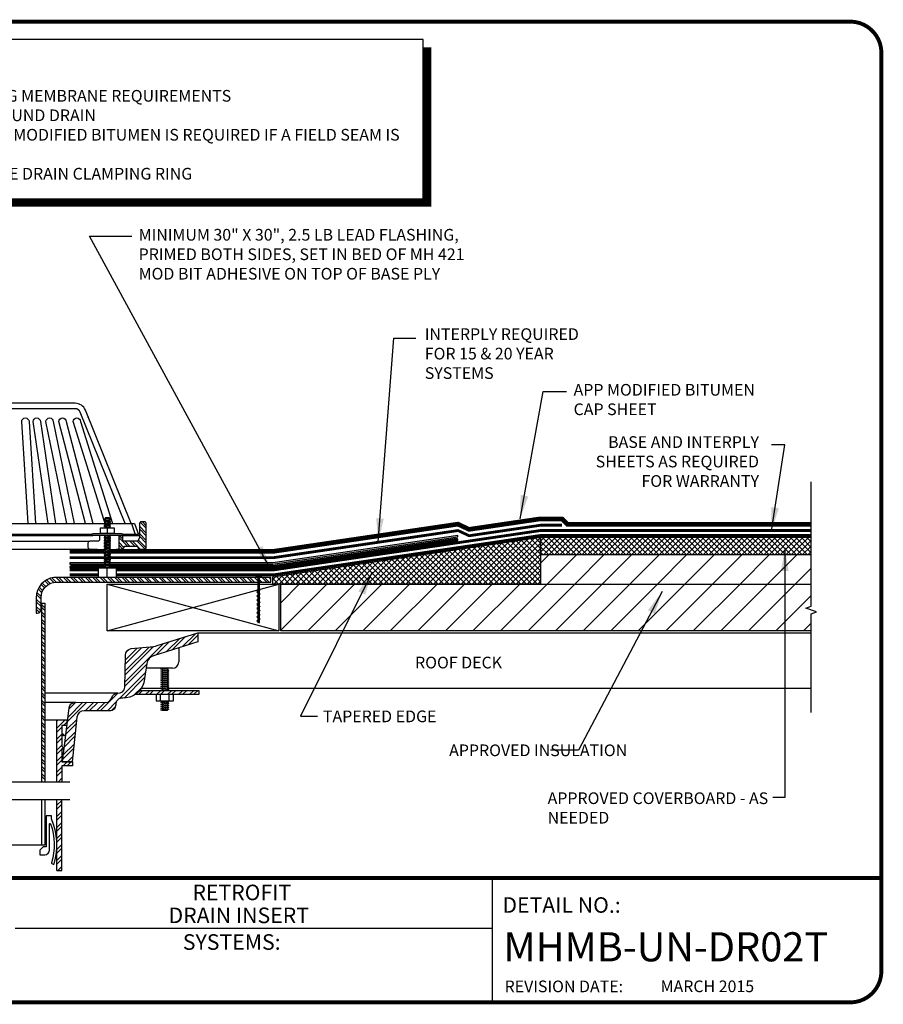
# Model space of a CAD drawing. Extents: x 0.3 to 10.8, y 0.3 to 8.2.
# Drawn here: x 3.9 to 10.8, y 0.3 to 8.2 of the extents above; entities that cross this region are included whole.
import ezdxf
from ezdxf.enums import TextEntityAlignment as Align

# ---------------------------------------------------------------- set-up
doc = ezdxf.new("R2010")
doc.units = 0
doc.header["$MEASUREMENT"] = 0
doc.layers.get('0').update_dxf_attribs({"linetype": 'CONTINUOUS'})
for name, color, linetype in [('0220010007', 7, 'CONTINUOUS'), ('DETAIL', 7, 'CONTINUOUS'), ('DRAWING', 7, 'CONTINUOUS'), ('FSBP-ACCESSORY-OTHER', 7, 'CONTINUOUS'), ('FSBP-INSULATION', 7, 'CONTINUOUS'), ('FSBP-MEMBRANE', 7, 'CONTINUOUS'), ('R-DETL-DECK', 7, 'CONTINUOUS'), ('R-DETL-INSL', 7, 'CONTINUOUS'), ('R-DETL-MEMB', 7, 'CONTINUOUS'), ('R-DETL-MISC', 7, 'CONTINUOUS'), ('R-DETL-NALR', 7, 'CONTINUOUS'), ('R-DETL-SEAL', 7, 'CONTINUOUS'), ('R-DETL-SHTM', 7, 'CONTINUOUS'), ('TEXT', 7, 'CONTINUOUS'), ('TEXT-DATE', 7, 'CONTINUOUS'), ('TEXT-DETAILNAME', 7, 'CONTINUOUS'), ('TEXT-DETAILNO', 7, 'CONTINUOUS'), ('TEXT-SYSTEMS', 7, 'CONTINUOUS')]:
    doc.layers.add(name, color=color, linetype=linetype)
doc.styles.add('MHLRG', font='arialbd.ttf', dxfattribs={"height": 0.25})
doc.styles.add('MHSML', font='arialbd.ttf', dxfattribs={"height": 0.125})
doc.styles.add('ROMSFULL', font='romans.shx', dxfattribs={"height": 0.09375})
doc.dimstyles.new('ROMSFULL', dxfattribs={"dimtxt": 0.09375, "dimasz": 0.1875, "dimexe": 0.1875, "dimexo": 0.0625, "dimgap": 0.09, "dimtad": 0, "dimtih": 1, "dimtoh": 1, "dimdec": 5, "dimzin": 0, "dimdsep": 46, "dimlunit": 4, "dimtxsty": 'ROMSFULL', "dimcen": 0.09, "dimadec": 0, "dimazin": 0, "dimtfac": 1, "dimtdec": 5, "dimtofl": 0, "dimtmove": 0, "dimatfit": 3, "dimfxl": 1, "dimtolj": 1, "dimtzin": 0, "dimarcsym": 0})
pattern_1 = [(45, (-1.29298, -0.79627), (-0.1104854, 0.1104854), [])]

# ---------------------------------------------------------------- blocks, each defined once
blk = doc.blocks.new('MHMB-TITL-BLOCK')
for p, q in [((7.6427, 1.362), (7.6427, 0.3749)), ((7.6427, 0.9568), (3.8176, 0.9568))]:
    blk.add_line(p, q)
at = {"const_width": 0.0312}
blk.add_lwpolyline([(0.6145, 0.3644), (10.516, 0.3644, 0.414214), (10.766, 0.6144), (10.766, 7.984, 0.414214), (10.516, 8.234), (0.6145, 8.234, 0.414214), (0.3645, 7.984), (0.3645, 0.6144, 0.414214)], format="xyb", close=True, dxfattribs=at)
blk.add_lwpolyline([(10.766, 1.362), (0.366, 1.362)], dxfattribs=at)
at = {"insert": (7.7434, 0.5394), "char_height": 0.09375, "width": 1.277069, "attachment_point": 1, "style": 'ROMSFULL'}
blk.add_mtext('REVISION DATE:', dxfattribs=at)
at = {"layer": 'TEXT-DATE', "style": 'ROMSFULL'}
blk.add_attdef('REVISEDDATE', text='', height=0.0938, dxfattribs=at).set_placement((9.3702, 0.4462), align=Align.CENTER)
at = {"layer": 'TEXT-DETAILNAME', "style": 'MHSML'}
for tag, p in [('DETAILNAME1', (5.6355, 1.184)), ('DETAILNAME2', (5.611, 1.0001))]:
    blk.add_attdef(tag, text='', height=0.125, dxfattribs=at).set_placement(p, align=Align.CENTER)
at = {"layer": 'TEXT-DETAILNO', "style": 'MHSML'}
blk.add_text('DETAIL NO.:', height=0.125, dxfattribs=at).set_placement((7.726, 1.0831))
at = {"layer": 'TEXT-DETAILNO', "style": 'MHLRG'}
blk.add_attdef('DETAILNO', (7.7344, 0.6935), '', height=0.2334, dxfattribs=at)
at = {"layer": 'TEXT-SYSTEMS', "style": 'MHSML'}
blk.add_text('SYSTEMS:', height=0.125, dxfattribs=at).set_placement((5.5546, 0.7862), align=Align.CENTER)
for tag, p in [('SYSTEMS1', (5.5689, 0.6194)), ('SYSTEMS2', (5.5781, 0.4482))]:
    blk.add_attdef(tag, text='', height=0.125, dxfattribs=at).set_placement(p, align=Align.CENTER)
blk = doc.blocks.new('SCREW')
at = {"layer": '0220010007'}
blk.add_lwpolyline([(0, -0.044), (0, 0.044), (-0.005, 0.044, 0.209085), (-0.013, 0.04, 0.382929), (-0.013, -0.04, 0.208933), (-0.005, -0.044), (0, -0.044)], format="xyb", dxfattribs=at)
for points in [[(0, 0.016), (0.013, 0.008), (0.73, 0.008), (0.742, 0), (0.73, -0.008), (0.013, -0.008), (0, -0.016)], [(0.209, -0.026), (0.209, 0.027), (0.242, -0.026), (0.276, 0.027), (0.309, -0.026), (0.343, 0.026), (0.376, -0.026), (0.409, 0.027), (0.443, -0.026), (0.476, 0.027), (0.51, -0.026), (0.543, 0.027), (0.577, -0.026), (0.61, 0.027), (0.643, -0.026), (0.677, 0.027), (0.71, -0.026), (0.723, -0.008)]]:
    blk.add_lwpolyline(points, dxfattribs=at)

msp = doc.modelspace()

# ---------------------------------------------------------------- hatches: boundary and pattern name
at = {"layer": 'R-DETL-INSL'}
h = msp.add_hatch(dxfattribs=at)
h.set_pattern_fill('ANSI37', color=256, scale=0.25, style=0)
h.set_pattern_definition([(45, (-1.292983, -0.81189), (-0.02209709, 0.02209709), []), (135, (-1.292983, -0.81189), (-0.02209709, -0.02209709), [])])
h.paths.add_polyline_path([(8.032272, 4.096035), (5.884865, 3.779238), (5.884865, 3.721035), (8.032272, 3.721035)])
at = {"layer": 'R-DETL-MISC'}
h = msp.add_hatch(dxfattribs=at)
h.set_pattern_fill('STEEL', color=256, scale=0.333333, angle=90, style=0)
h.set_pattern_definition([(135, (-91.891886, -43.476498), (-0.029462783, -0.029462783), []), (135, (-91.91272, -43.476498), (-0.029462783, -0.029462783), [])])
h.paths.add_polyline_path([(4.86924, 4.204661, 0.41421356), (4.853615, 4.220286), (4.830177, 4.220286, 0.41421356), (4.814552, 4.204661), (4.814552, 4.095286), (4.807697, 4.074719, -0.32282281), (4.792874, 4.064036), (4.68174, 4.064036), (4.68174, 4.095286, 0.41421356), (4.666115, 4.110911), (4.65049, 4.110911), (4.65049, 4.001536), (4.68174, 4.001536), (4.697365, 4.024973), (4.798927, 4.024973), (4.80674, 4.001536), (4.861427, 4.001536, 0.41421356), (4.86924, 4.009348)])
h = msp.add_hatch(dxfattribs=at)
h.set_pattern_fill('STEEL', color=256, scale=0.33375, angle=90, style=0)
h.set_pattern_definition([(135, (-1.292983, -0.796266), (-0.02949961, -0.02949961), []), (135, (-1.313843, -0.796266), (-0.02949961, -0.02949961), [])])
h.paths.add_polyline_path([(4.15049, 3.73666), (5.689552, 3.73666), (5.736427, 3.73666), (5.86924, 3.73666), (5.86924, 3.77416), (4.127901, 3.77416, 0.37431315), (3.986427, 3.61166), (3.986427, 3.48666), (3.99424, 3.48666, 0.41421356), (4.02549, 3.51791), (4.02549, 3.61166, -0.41421356)])
h.paths.add_polyline_path([(4.05674, 3.567719), (4.03174, 3.567719), (4.03174, 2.131603), (4.05674, 2.131603)])
h = msp.add_hatch(dxfattribs=at)
h.set_pattern_fill('STEEL', color=256, scale=0.5, style=0)
h.set_pattern_definition([(45, (-99.22522, -43.65731), (-0.044194174, 0.044194174), []), (45, (-99.22522, -43.62606), (-0.044194174, 0.044194174), [])])
h.paths.add_polyline_path([(4.313105, 2.653493, -0.38939325), (4.370444, 2.703828), (4.576235, 2.703792, 0.42124519), (4.623916, 2.752611, -0.43869043), (4.679891, 2.806644, 0.35404167), (4.849103, 2.927823), (4.872735, 3.082848, -0.2918939), (4.928218, 3.1462), (5.283105, 3.257454), (5.283105, 3.33041), (4.955873, 3.226938, -0.05640855), (4.900694, 3.216122), (4.747826, 3.203734, 0.35439724), (4.702792, 3.150417), (4.697578, 2.892294, -0.39170995), (4.640229, 2.844675), (4.635242, 2.844675, 0.33183606), (4.592563, 2.809126, -0.34727532), (4.545082, 2.771753), (4.301092, 2.77216, 0.37799646), (4.251283, 2.728227), (4.196599, 2.293796), (4.274219, 2.293796)])
h.paths.add_polyline_path([(4.152244, 2.131603), (4.192204, 2.131603), (4.192204, 2.261839), (4.278398, 2.261839), (4.278398, 2.293796), (4.192204, 2.293796), (4.192204, 2.402276), (4.20078, 2.396791), (4.206485, 2.396791), (4.206485, 2.405903), (4.192155, 2.419216), (4.192155, 2.508169), (4.206398, 2.502884), (4.215865, 2.506635), (4.191655, 2.52539), (4.191655, 2.587139), (4.231872, 2.587139), (4.231872, 2.630426), (4.152244, 2.630426)])
h.paths.add_polyline_path([(4.192204, 1.988714), (4.152244, 1.988714), (4.152244, 1.634147, -0.00549796), (4.152244, 1.622508), (4.152244, 1.423225), (4.192204, 1.423225)])
h.paths.add_polyline_path([(5.291472, 2.833519), (5.291472, 2.866988), (4.817636, 2.866988, -0.07604205), (4.780468, 2.833519)])
at = {"layer": 'R-DETL-SEAL'}
h = msp.add_hatch(dxfattribs=at)
h.set_pattern_fill('ANSI31', color=256, scale=0.05, style=0)
h.set_pattern_definition([(45, (-47.4699845, 52.158874), (-0.0044194174, 0.0044194174), [])])
h.paths.add_polyline_path([(7.357742, 4.063901, 1), (7.357742, 4.086897), (5.884865, 3.868439), (4.581597, 3.868439), (4.581597, 3.852285), (4.627052, 3.852285), (4.627052, 3.845231), (5.884865, 3.845231)])
h.paths.add_polyline_path([(4.531882, 3.868439), (4.267159, 3.868439, 1), (4.267159, 3.845231), (4.486427, 3.845231), (4.486427, 3.852285), (4.531882, 3.852285)])
at = {"layer": 'R-DETL-SHTM'}
h = msp.add_hatch(color=9, dxfattribs=at)
h.paths.add_polyline_path([(4.531882, 3.891839), (4.255555, 3.891839), (4.255555, 3.881498), (4.531882, 3.881498)])
h.paths.add_polyline_path([(7.36924, 4.100683), (7.36924, 4.110372), (5.884865, 3.891839), (4.581597, 3.891839), (4.581597, 3.881498), (5.884865, 3.881498)])
at = {"layer": 'TEXT'}
h = msp.add_hatch(dxfattribs=at)
h.set_pattern_fill('ANSI37', color=256, scale=0.25, style=0)
h.set_pattern_definition([(45, (-1.292983, -0.796266), (-0.02209709, 0.02209709), []), (135, (-1.292983, -0.796266), (-0.02209709, -0.02209709), [])])
h.paths.add_polyline_path([(10.202802, 4.096035), (8.032272, 4.096035), (8.032272, 3.95541), (10.202802, 3.95541)])
h = msp.add_hatch(dxfattribs=at)
h.set_pattern_fill('ANSI31', color=256, scale=1.25, style=0)
h.set_pattern_definition(pattern_1)
h.paths.add_polyline_path([(10.202802, 3.95541), (8.032272, 3.95541), (8.032272, 3.721035), (10.187177, 3.721035), (10.202802, 3.721035)])
h = msp.add_hatch(dxfattribs=at)
h.set_pattern_fill('ANSI31', color=256, scale=1.25, style=0)
h.set_pattern_definition(pattern_1)
h.paths.add_polyline_path([(10.159873, 3.528059), (10.202802, 3.543684), (10.202802, 3.721035), (5.947365, 3.721035), (5.947365, 3.346035), (10.202802, 3.346035), (10.202802, 3.481184), (10.245732, 3.496809)])

# ---------------------------------------------------------------- linework, layer by layer
at = {"layer": 'DETAIL'}
msp.add_lwpolyline([(0.80323, 6.812655), (7.09063, 6.812655), (7.09063, 8.091814), (0.80323, 8.091814)], close=True, dxfattribs=at)
at = {"layer": 'DETAIL', "const_width": 0.0625}
msp.add_lwpolyline([(7.124019, 8.027268), (7.124019, 6.779295), (0.859376, 6.779295)], dxfattribs=at)
at = {"layer": 'FSBP-ACCESSORY-OTHER', "color": 9}
msp.add_polyline3d([(4.640229, 2.844675, 0), (4.05674, 2.844675, 0)], dxfattribs=at)
at = {"layer": 'FSBP-ACCESSORY-OTHER'}
for points in [[(4.05674, 2.77216, 0), (4.301092, 2.77216, 0)], [(4.05674, 2.630426, 0), (4.231872, 2.630426, 0)]]:
    msp.add_polyline3d(points, dxfattribs=at)
at = {"layer": 'FSBP-INSULATION', "linetype": 'Continuous'}
msp.add_lwpolyline([(10.202802, 2.690319), (10.202802, 3.481184), (10.245732, 3.496809), (10.159873, 3.528059), (10.202802, 3.543684), (10.202802, 4.541562)], dxfattribs=at)
at = {"layer": 'FSBP-MEMBRANE', "const_width": 0.0225}
for points in [[(4.627052, 3.833771), (5.884865, 3.833771), (8.032272, 4.150723), (10.202802, 4.150723)], [(4.627052, 3.794534), (5.887746, 3.794534), (8.035153, 4.111486), (10.202802, 4.111486)], [(4.255555, 3.833771), (4.486427, 3.833771)], [(4.255555, 3.794534), (4.486427, 3.794534)]]:
    msp.add_lwpolyline(points, dxfattribs=at)
at = {"layer": 'R-DETL-DECK', "color": 9}
msp.add_lwpolyline([(5.283105, 3.33041), (10.202802, 3.33041)], dxfattribs=at)
at = {"layer": 'R-DETL-DECK'}
msp.add_lwpolyline([(10.202802, 2.882454), (5.040457, 2.882454)], dxfattribs=at)
at = {"layer": 'R-DETL-INSL'}
msp.add_lwpolyline([(5.884865, 3.779238), (8.032272, 4.096035), (8.032272, 3.721035), (5.884865, 3.721035)], close=True, dxfattribs=at)
msp.add_lwpolyline([(10.202802, 3.95541), (8.032272, 3.95541), (8.032272, 4.096035), (10.202802, 4.096035)], dxfattribs=at)
at = {"layer": 'R-DETL-INSL', "linetype": 'Continuous'}
for points in [[(10.187177, 3.95541), (8.032272, 3.95541), (8.032272, 3.721035), (10.187177, 3.721035)], [(10.202802, 3.346035), (5.947365, 3.346035), (5.947365, 3.721035), (10.202802, 3.721035)]]:
    msp.add_lwpolyline(points, dxfattribs=at)
at = {"layer": 'R-DETL-MEMB'}
for points, const_width in [([(4.581597, 3.982786), (5.884865, 3.982786), (7.36924, 4.201769), (7.458185, 4.159835), (8.024554, 4.243389), (8.204309, 4.243389), (8.247121, 4.200576), (10.202802, 4.200576)], 0.0375), ([(8.204309, 4.193076), (8.032272, 4.193076), (7.459072, 4.108689), (7.369958, 4.150424), (5.884865, 3.931986), (4.581597, 3.931986)], 0.0225), ([(4.255555, 3.982786), (4.531882, 3.982786)], 0.0375), ([(4.531882, 3.931986), (4.255555, 3.931986)], 0.0225)]:
    msp.add_lwpolyline(points, dxfattribs=dict(at, const_width=const_width))
at = {"layer": 'R-DETL-MISC'}
for p, q in [((2.69903, 4.206473), (4.53227, 4.206473)), ((4.53945, 4.251848), (4.53945, 4.246908)), ((4.57403, 4.251848), (4.53945, 4.251848)), ((4.53945, 4.240793), (4.53945, 4.234739)), ((4.53945, 4.228623), (4.53945, 4.222569)), ((4.53945, 4.216454), (4.53945, 4.2104)), ((4.53945, 4.204284), (4.53945, 4.198231)), ((4.53945, 4.192115), (4.53945, 4.186061)), ((4.57403, 4.239679), (4.57403, 4.245733)), ((4.57403, 4.227509), (4.57403, 4.233563)), ((4.57403, 4.21534), (4.57403, 4.221394)), ((4.57403, 4.203171), (4.57403, 4.209224)), ((4.57403, 4.206473), (4.776013, 4.206473)), ((4.57403, 4.191001), (4.57403, 4.197055)), ((4.749524, 4.206473), (4.780251, 4.118723)), ((4.776013, 4.206473), (4.80674, 4.118723)), ((2.798927, 4.110911), (4.439552, 4.110911)), ((4.53945, 4.179946), (4.53945, 4.173892)), ((4.55674, 4.173411), (4.55674, 4.126536)), ((4.57403, 4.178832), (4.57403, 4.184886)), ((4.57403, 4.10324), (4.57403, 4.109294)), ((4.65049, 4.001536), (4.65049, 4.110911)), ((4.666115, 4.110911), (4.814552, 4.110911)), ((2.822365, 4.064036), (4.416115, 4.064036)), ((4.53945, 4.104354), (4.53945, 4.0983)), ((4.53945, 4.092185), (4.53945, 4.086131)), ((4.53945, 4.080016), (4.53945, 4.073962)), ((4.53945, 4.067846), (4.53945, 4.061792)), ((4.53945, 4.055677), (4.53945, 4.049623)), ((4.53945, 4.043507), (4.53945, 4.037453)), ((4.53945, 4.031338), (4.53945, 4.025284)), ((4.57403, 4.091071), (4.57403, 4.097125)), ((4.57403, 4.078902), (4.57403, 4.084956)), ((4.57403, 4.066732), (4.57403, 4.072786)), ((4.57403, 4.054563), (4.57403, 4.060617)), ((4.57403, 4.042393), (4.57403, 4.048447)), ((4.57403, 4.030224), (4.57403, 4.036278)), ((2.822365, 4.001536), (4.416115, 4.001536)), ((4.53945, 4.019169), (4.53945, 4.013115)), ((4.53945, 4.006999), (4.53945, 4.000945)), ((4.53945, 3.99483), (4.53945, 3.988776)), ((4.53945, 3.982661), (4.53945, 3.976607)), ((4.53945, 3.970491), (4.53945, 3.964437)), ((4.53945, 3.958322), (4.53945, 3.952268)), ((4.57403, 4.018055), (4.57403, 4.024109)), ((4.57403, 4.005885), (4.57403, 4.011939)), ((4.57403, 3.993716), (4.57403, 3.99977)), ((4.57403, 3.981547), (4.57403, 3.987601)), ((4.57403, 3.969377), (4.57403, 3.975431)), ((4.57403, 3.957208), (4.57403, 3.963262)), ((4.57403, 3.945038), (4.57403, 3.951092)), ((4.53945, 3.946152), (4.53945, 3.940098)), ((4.53945, 3.933983), (4.53945, 3.927929)), ((4.53945, 3.921814), (4.53945, 3.91576)), ((4.53945, 3.909644), (4.53945, 3.90359)), ((4.53945, 3.897475), (4.53945, 3.891421)), ((4.53945, 3.885306), (4.53945, 3.879252)), ((4.53945, 3.873136), (4.53945, 3.867082)), ((4.57403, 3.932869), (4.57403, 3.938923)), ((4.57403, 3.9207), (4.57403, 3.926754)), ((4.57403, 3.90853), (4.57403, 3.914584)), ((4.57403, 3.896361), (4.57403, 3.902415)), ((4.57403, 3.884192), (4.57403, 3.890246)), ((4.57403, 3.872022), (4.57403, 3.878076)), ((4.53945, 3.860967), (4.53945, 3.854913)), ((4.55674, 3.77416), (4.55674, 3.852285)), ((4.57403, 3.859853), (4.57403, 3.865907)), ((4.57403, 3.852285), (4.57403, 3.853737)), ((4.05674, 1.625928), (3.18174, 1.625928)), ((4.152244, 1.423225), (4.192204, 1.423225))]:
    msp.add_line(p, q, dxfattribs=at)
at = {"layer": 'R-DETL-MISC', "linetype": 'Continuous'}
for p, q in [((4.995833, 3.045487), (4.995833, 3.042905)), ((4.995833, 3.035013), (4.995833, 3.027201)), ((4.995833, 3.019309), (4.995833, 3.011497)), ((4.995833, 3.003605), (4.995833, 2.995792)), ((5.040457, 3.041388), (5.040457, 3.033576)), ((5.040457, 3.025684), (5.040457, 3.017872)), ((5.040457, 3.00998), (5.040457, 3.002167)), ((4.995833, 2.9879), (4.995833, 2.980088)), ((4.995833, 2.972196), (4.995833, 2.964384)), ((4.995833, 2.956492), (4.995833, 2.948679)), ((4.995833, 2.940788), (4.995833, 2.932975)), ((4.995833, 2.925083), (4.995833, 2.917271)), ((5.040457, 2.994275), (5.040457, 2.986463)), ((5.040457, 2.978571), (5.040457, 2.970759)), ((5.040457, 2.962867), (5.040457, 2.955054)), ((5.040457, 2.947163), (5.040457, 2.93935)), ((5.040457, 2.931458), (5.040457, 2.923646)), ((4.995833, 2.909379), (4.995833, 2.901566)), ((4.995833, 2.893675), (4.995833, 2.885862)), ((4.995833, 2.87797), (4.995833, 2.870158)), ((5.040457, 2.915754), (5.040457, 2.907941)), ((5.040457, 2.90005), (5.040457, 2.892237)), ((5.040457, 2.884345), (5.040457, 2.876533)), ((5.040457, 2.868641), (5.040457, 2.866988)), ((4.983282, 2.783316), (4.983282, 2.833519)), ((4.995833, 2.783316), (4.995833, 2.775932)), ((4.995833, 2.76804), (4.995833, 2.760228)), ((5.040457, 2.783316), (5.040457, 2.782307)), ((5.040457, 2.774415), (5.040457, 2.766603)), ((5.053008, 2.783316), (5.053008, 2.833519)), ((4.995833, 2.752336), (4.995833, 2.744523)), ((4.995833, 2.736631), (4.995833, 2.728819)), ((4.995833, 2.720927), (4.995833, 2.713115)), ((5.040457, 2.758711), (5.040457, 2.750898)), ((5.040457, 2.743006), (5.040457, 2.735194)), ((5.040457, 2.727302), (5.040457, 2.71949)), ((5.040457, 2.705223), (5.040457, 2.711598)), ((4.152244, 2.131603), (4.152244, 2.630426)), ((4.152244, 1.423225), (4.152244, 1.988714)), ((4.192204, 1.423225), (4.192204, 1.988714))]:
    msp.add_line(p, q, dxfattribs=at)
at = {"layer": 'R-DETL-MISC'}
for points in [[(4.74754, 4.206473), (4.380701, 5.116772, 0.30597496), (4.299311, 5.171723), (2.939169, 5.171723, 0.30597496), (2.857779, 5.116772), (2.503533, 4.237723)], [(4.700236, 4.206473), (4.340006, 5.100373, 0.30597496), (4.299311, 5.127848), (2.939169, 5.127848, 0.30597496), (2.898474, 5.100373), (2.550837, 4.237723)], [(3.921983, 4.206473), (3.869924, 5.024534, -1), (3.928424, 5.024534), (3.980483, 4.206473)], [(4.082724, 4.206473), (3.96124, 5.024534, -1), (4.01974, 5.024534), (4.141224, 4.206473)], [(4.231394, 4.206473), (4.064624, 5.024534, -1), (4.123124, 5.024534), (4.289894, 4.206473)], [(4.382895, 4.206473), (4.168008, 5.024534, -1), (4.226508, 5.024534), (4.441395, 4.206473)], [(4.532006, 4.230667), (4.282274, 5.024534, -1), (4.340774, 5.024534), (4.598117, 4.206473)], [(4.627052, 4.001536), (4.68174, 4.001536), (4.697365, 4.024973), (4.798927, 4.024973), (4.80674, 4.001536), (4.861427, 4.001536, 0.41421356), (4.86924, 4.009348), (4.86924, 4.204661, 0.41421356), (4.853615, 4.220286), (4.830177, 4.220286, 0.41421356), (4.814552, 4.204661), (4.814552, 4.095286), (4.807697, 4.074719, -0.32282281), (4.792874, 4.064036), (4.68174, 4.064036), (4.68174, 4.095286, 0.41421356), (4.666115, 4.110911), (4.666115, 4.110911), (4.65049, 4.110911), (4.502052, 4.110911, 0.41421356), (4.49424, 4.103098), (4.49424, 4.079661, -0.41421356), (4.478615, 4.064036), (4.416115, 4.064036, 0.41421356), (4.40049, 4.048411), (4.40049, 4.017161, 0.41421356), (4.416115, 4.001536), (4.478615, 4.001536), (4.478615, 4.001536)], [(4.109724, 1.83576), (4.109724, 1.86076), (4.067224, 1.86076), (4.067224, 1.61326), (4.042224, 1.61326), (4.015708, 1.586743), (4.015708, 1.549243), (4.054724, 1.549243, 0.41421356), (4.092224, 1.586743), (4.092224, 1.794682, -0.84404054), (4.101671, 1.796292, -0.15737981), (4.109383, 1.48475, 0.42731571), (4.11191, 1.477979), (4.123282, 1.473092, 0.39330803), (4.129696, 1.475387, 0.17601041), (4.109724, 1.836246)]]:
    msp.add_lwpolyline(points, format="xyb", dxfattribs=at)
for points in [[(4.57403, 4.251848), (4.581597, 4.249871), (4.57403, 4.245733), (4.53945, 4.240793), (4.531882, 4.242769), (4.53945, 4.246908)], [(4.57403, 4.239679), (4.581597, 4.237702), (4.57403, 4.233563), (4.53945, 4.228623), (4.531882, 4.2306), (4.53945, 4.234739)], [(4.57403, 4.227509), (4.581597, 4.225533), (4.57403, 4.221394), (4.53945, 4.216454), (4.531882, 4.218431), (4.53945, 4.222569)], [(4.57403, 4.21534), (4.581597, 4.213363), (4.57403, 4.209224), (4.53945, 4.204284), (4.531882, 4.206261), (4.53945, 4.2104)], [(4.57403, 4.203171), (4.581597, 4.201194), (4.57403, 4.197055), (4.53945, 4.192115), (4.531882, 4.194092), (4.53945, 4.198231)], [(4.57403, 4.191001), (4.581597, 4.189025), (4.57403, 4.184886), (4.53945, 4.179946), (4.531882, 4.181922), (4.53945, 4.186061)], [(4.611427, 4.126536), (4.502052, 4.126536), (4.502052, 4.173411), (4.611427, 4.173411)], [(4.57403, 4.10324), (4.581597, 4.101264), (4.57403, 4.097125), (4.53945, 4.092185), (4.531882, 4.094162), (4.53945, 4.0983)], [(4.57403, 4.091071), (4.581597, 4.089094), (4.57403, 4.084956), (4.53945, 4.080016), (4.531882, 4.081992), (4.53945, 4.086131)], [(4.57403, 4.078902), (4.581597, 4.076925), (4.57403, 4.072786), (4.53945, 4.067846), (4.531882, 4.069823), (4.53945, 4.073962)], [(4.57403, 4.066732), (4.581597, 4.064756), (4.57403, 4.060617), (4.53945, 4.055677), (4.531882, 4.057653), (4.53945, 4.061792)], [(4.57403, 4.054563), (4.581597, 4.052586), (4.57403, 4.048447), (4.53945, 4.043507), (4.531882, 4.045484), (4.53945, 4.049623)], [(4.57403, 4.042393), (4.581597, 4.040417), (4.57403, 4.036278), (4.53945, 4.031338), (4.531882, 4.033315), (4.53945, 4.037453)], [(4.57403, 4.030224), (4.581597, 4.028247), (4.57403, 4.024109), (4.53945, 4.019169), (4.531882, 4.021145), (4.53945, 4.025284)], [(4.57403, 4.018055), (4.581597, 4.016078), (4.57403, 4.011939), (4.53945, 4.006999), (4.531882, 4.008976), (4.53945, 4.013115)], [(4.57403, 4.005885), (4.581597, 4.003909), (4.57403, 3.99977), (4.53945, 3.99483), (4.531882, 3.996807), (4.53945, 4.000945)], [(4.57403, 3.993716), (4.581597, 3.991739), (4.57403, 3.987601), (4.53945, 3.982661), (4.531882, 3.984637), (4.53945, 3.988776)], [(4.57403, 3.981547), (4.581597, 3.97957), (4.57403, 3.975431), (4.53945, 3.970491), (4.531882, 3.972468), (4.53945, 3.976607)], [(4.57403, 3.969377), (4.581597, 3.967401), (4.57403, 3.963262), (4.53945, 3.958322), (4.531882, 3.960298), (4.53945, 3.964437)], [(4.57403, 3.957208), (4.581597, 3.955231), (4.57403, 3.951092), (4.53945, 3.946152), (4.531882, 3.948129), (4.53945, 3.952268)], [(4.57403, 3.945038), (4.581597, 3.943062), (4.57403, 3.938923), (4.53945, 3.933983), (4.531882, 3.93596), (4.53945, 3.940098)], [(4.57403, 3.932869), (4.581597, 3.930892), (4.57403, 3.926754), (4.53945, 3.921814), (4.531882, 3.92379), (4.53945, 3.927929)], [(4.57403, 3.9207), (4.581597, 3.918723), (4.57403, 3.914584), (4.53945, 3.909644), (4.531882, 3.911621), (4.53945, 3.91576)], [(4.57403, 3.90853), (4.581597, 3.906554), (4.57403, 3.902415), (4.53945, 3.897475), (4.531882, 3.899452), (4.53945, 3.90359)], [(4.57403, 3.896361), (4.581597, 3.894384), (4.57403, 3.890246), (4.53945, 3.885306), (4.531882, 3.887282), (4.53945, 3.891421)], [(4.57403, 3.884192), (4.581597, 3.882215), (4.57403, 3.878076), (4.53945, 3.873136), (4.531882, 3.875113), (4.53945, 3.879252)], [(4.57403, 3.872022), (4.581597, 3.870046), (4.57403, 3.865907), (4.53945, 3.860967), (4.531882, 3.862943), (4.53945, 3.867082)], [(4.627052, 3.77416), (4.486427, 3.77416), (4.486427, 3.852285), (4.627052, 3.852285)], [(5.040457, 3.033576), (5.050223, 3.031025), (5.040457, 3.025684), (4.995833, 3.019309), (4.986067, 3.02186), (4.995833, 3.027201)], [(5.040457, 3.017872), (5.050223, 3.015321), (5.040457, 3.00998), (4.995833, 3.003605), (4.986067, 3.006156), (4.995833, 3.011497)], [(5.040457, 3.002167), (5.050223, 2.999616), (5.040457, 2.994275), (4.995833, 2.9879), (4.986067, 2.990451), (4.995833, 2.995792)], [(5.040457, 2.986463), (5.050223, 2.983912), (5.040457, 2.978571), (4.995833, 2.972196), (4.986067, 2.974747), (4.995833, 2.980088)], [(5.040457, 2.970759), (5.050223, 2.968208), (5.040457, 2.962867), (4.995833, 2.956492), (4.986067, 2.959043), (4.995833, 2.964384)], [(5.040457, 2.955054), (5.050223, 2.952504), (5.040457, 2.947163), (4.995833, 2.940788), (4.986067, 2.943338), (4.995833, 2.948679)], [(5.040457, 2.93935), (5.050223, 2.936799), (5.040457, 2.931458), (4.995833, 2.925083), (4.986067, 2.927634), (4.995833, 2.932975)], [(5.040457, 2.923646), (5.050223, 2.921095), (5.040457, 2.915754), (4.995833, 2.909379), (4.986067, 2.91193), (4.995833, 2.917271)], [(5.040457, 2.907941), (5.050223, 2.905391), (5.040457, 2.90005), (4.995833, 2.893675), (4.986067, 2.896225), (4.995833, 2.901566)], [(5.040457, 2.892237), (5.050223, 2.889686), (5.040457, 2.884345), (4.995833, 2.87797), (4.986067, 2.880521), (4.995833, 2.885862)], [(5.040457, 2.782307), (5.050223, 2.779756), (5.040457, 2.774415), (4.995833, 2.76804), (4.986067, 2.770591), (4.995833, 2.775932)], [(5.040457, 2.766603), (5.050223, 2.764052), (5.040457, 2.758711), (4.995833, 2.752336), (4.986067, 2.754887), (4.995833, 2.760228)], [(5.040457, 2.750898), (5.050223, 2.748347), (5.040457, 2.743006), (4.995833, 2.736631), (4.986067, 2.739182), (4.995833, 2.744523)], [(5.040457, 2.735194), (5.050223, 2.732643), (5.040457, 2.727302), (4.995833, 2.720927), (4.986067, 2.723478), (4.995833, 2.728819)], [(5.040457, 2.71949), (5.050223, 2.716939), (5.040457, 2.711598), (4.995833, 2.705223), (4.986067, 2.707774), (4.995833, 2.713115)]]:
    msp.add_lwpolyline(points, close=True, dxfattribs=at)
for points in [[(4.535272, 4.220284), (4.53204, 4.230559)], [(4.538538, 4.209901), (4.536211, 4.2173)], [(4.435646, 4.118723), (2.802834, 4.118723)], [(4.576985, 4.110911), (4.57403, 4.109294), (4.53945, 4.104354), (4.531882, 4.106331), (4.53945, 4.11047), (4.542536, 4.110911)], [(4.53857, 4.173411), (4.53945, 4.173892), (4.57403, 4.178832), (4.581597, 4.176855), (4.575299, 4.173411)], [(4.80674, 4.118723), (4.677834, 4.118723)], [(4.534646, 3.852285), (4.53945, 3.854913), (4.57403, 3.859853), (4.581597, 3.857876), (4.57403, 3.853737), (4.563866, 3.852285)], [(4.03174, 2.131603), (4.03174, 3.567719), (4.05674, 3.567719), (4.05674, 2.131603)], [(5.047951, 3.045487), (5.040457, 3.041388), (4.995833, 3.035013), (4.986067, 3.037564), (4.995833, 3.042905), (5.013902, 3.045487)], [(4.817636, 2.866988), (5.291472, 2.866988), (5.291472, 2.833519), (4.780468, 2.833519)], [(4.989602, 2.882454), (4.828868, 2.882454)], [(4.990036, 2.866988), (4.995833, 2.870158), (5.040457, 2.876533), (5.050223, 2.873982), (5.040457, 2.868641), (5.028884, 2.866988)], [(4.03174, 1.625928), (4.03174, 1.988714)], [(4.05674, 1.988714), (4.05674, 1.625928)]]:
    msp.add_lwpolyline(points, dxfattribs=at)
for points in [[(4.673927, 4.110911), (4.439552, 4.110911, -0.41421356), (4.435646, 4.114817), (4.435646, 4.122629, -0.41421356), (4.439552, 4.126536), (4.673927, 4.126536, -0.41421356), (4.677834, 4.122629), (4.677834, 4.114817, -0.41421356)], [(5.736427, 3.73666), (5.86924, 3.73666), (5.86924, 3.77416), (4.127901, 3.77416, 0.37431315), (3.986427, 3.61166), (3.986427, 3.48666), (3.99424, 3.48666, 0.41421356), (4.02549, 3.51791), (4.02549, 3.61166, -0.41421356), (4.15049, 3.73666), (5.689552, 3.73666)], [(4.196599, 2.293796), (4.251283, 2.728227, -0.37799646), (4.301092, 2.77216), (4.545082, 2.771753, 0.34727532), (4.592563, 2.809126, -0.36192141), (4.640229, 2.844675, 0.39170995), (4.697578, 2.892294), (4.702792, 3.150417, -0.35439724), (4.747826, 3.203734), (4.900694, 3.216122, 0.05640855), (4.955873, 3.226938), (5.283105, 3.33041), (5.283105, 3.257454), (4.928218, 3.1462, 0.2918939), (4.872735, 3.082848), (4.849103, 2.927823, -0.35404167), (4.679891, 2.806644, 0.43869043), (4.623916, 2.752611, -0.42124519), (4.576235, 2.703792), (4.370444, 2.703828, 0.38939325), (4.313105, 2.653493), (4.274219, 2.293796)]]:
    msp.add_lwpolyline(points, format="xyb", close=True, dxfattribs=at)
at = {"layer": 'R-DETL-MISC', "linetype": 'Continuous'}
msp.add_lwpolyline([(4.231872, 2.630426), (4.231872, 2.587139), (4.191655, 2.587139), (4.191655, 2.52539), (4.215865, 2.506635), (4.206398, 2.502884), (4.192155, 2.508169), (4.192155, 2.419216), (4.206485, 2.405903), (4.206485, 2.396791), (4.20078, 2.396791), (4.192204, 2.402276), (4.192204, 2.293796), (4.278398, 2.293796), (4.278398, 2.261839), (4.192204, 2.261839), (4.192204, 2.131603)], dxfattribs=at)
at = {"layer": 'R-DETL-MISC'}
for points in [[(5.129707, 3.209365, 0), (5.129707, 3.09569, 0)], [(5.079504, 3.045487, 0), (4.867039, 3.045487, 0)], [(4.948419, 2.833519, 0), (4.948419, 2.783316, 0)], [(4.948419, 2.783316, 0), (5.087871, 2.783316, 0)], [(5.087871, 2.783316, 0), (5.087871, 2.833519, 0)], [(5.040457, 2.705223, 0), (4.995833, 2.705223, 0)]]:
    msp.add_polyline3d(points, dxfattribs=at)
at = {"layer": 'R-DETL-MISC', "linetype": 'Continuous'}
msp.add_arc((5.078824, 3.096369), 0.050887, 270.7653214, 359.2346786, dxfattribs=at)
at = {"layer": 'R-DETL-MISC'}
msp.add_point((4.403615, 5.059911), dxfattribs=at)
at = {"layer": 'R-DETL-NALR'}
msp.add_lwpolyline([(5.736427, 3.721035), (5.93174, 3.721035), (5.93174, 3.721035), (5.93174, 3.346035), (4.55674, 3.346035), (4.55674, 3.721035), (5.689552, 3.721035)], close=True, dxfattribs=at)
for points in [[(4.55674, 3.346035), (5.93174, 3.721035)], [(4.55674, 3.721035), (5.93174, 3.346035)]]:
    msp.add_lwpolyline(points, dxfattribs=at)
at = {"layer": 'R-DETL-SEAL'}
msp.add_lwpolyline([(4.627052, 3.845231), (5.884865, 3.845231), (7.357742, 4.063901), (7.357742, 4.063901, 1), (7.357742, 4.086897), (7.357742, 4.086897), (5.884865, 3.868439), (4.581597, 3.868439)], format="xyb", dxfattribs=at)
at = {"layer": 'R-DETL-SEAL', "linetype": 'Continuous'}
msp.add_lwpolyline([(4.531882, 3.868439), (4.267159, 3.868439, 1), (4.267159, 3.845231), (4.486427, 3.845231)], format="xyb", dxfattribs=at)
at = {"layer": 'R-DETL-SHTM'}
for points in [[(4.580286, 3.881498), (5.884865, 3.881498), (7.36924, 4.100683), (7.36924, 4.110372), (5.884865, 3.891839), (4.576943, 3.891839)], [(4.53945, 3.891839), (4.255555, 3.891839), (4.255555, 3.881498), (4.53945, 3.881498)]]:
    msp.add_lwpolyline(points, dxfattribs=at)
at = {"layer": 'TEXT', "linetype": 'Continuous'}
for points in [[(4.254704, 2.131603), (3.654396, 2.131603), (3.636818, 2.179899), (3.601662, 2.083308), (3.584084, 2.131603), (2.983776, 2.131603)], [(4.254704, 1.988714), (3.654396, 1.988714), (3.636818, 2.037009), (3.601662, 1.940418), (3.584084, 1.988714), (2.983776, 1.988714)]]:
    msp.add_lwpolyline(points, dxfattribs=at)

# ---------------------------------------------------------------- block references
at = {"layer": 'DRAWING'}
msp.add_blockref('MHMB-TITL-BLOCK', (0, 0), dxfattribs=at).add_auto_attribs({'REVISEDDATE': 'MARCH 2015', 'DETAILNAME1': 'RETROFIT', 'DETAILNAME2': 'DRAIN INSERT', 'DETAILNO': 'MHMB-UN-DR02T'})
at = {"layer": 'TEXT', "xscale": 0.5, "yscale": 0.5, "zscale": 0.5, "rotation": 270}
msp.add_blockref('SCREW', (5.770398, 3.77919), dxfattribs=at)

# ---------------------------------------------------------------- texts
at = {"insert": (0.943688, 7.998256), "char_height": 0.09375, "width": 6.07820204, "attachment_point": 1, "style": 'ROMSFULL'}
msp.add_mtext('NOTES:\\P\\P\\pi-0.3,l0.3,t0.3;1.^IREFER TO SPECIFICATIONS FOR FLASHING MEMBRANE REQUIREMENTS\\P2.^IWOOD NAILERS MUST BE INSTALLED AROUND DRAIN\\P3.^IA TARGET PATCH OF SMOOTH SURFACED MODIFIED BITUMEN IS REQUIRED IF A FIELD SEAM IS WITHIN 6" - 9" OF CLAMPING RING\\P4.^INO SEAM CAN BE LESS THAN 6" FROM THE DRAIN CLAMPING RING', dxfattribs=at)
at = {"layer": 'TEXT', "style": 'ROMSFULL'}
msp.add_text('ROOF DECK', height=0.09375, dxfattribs=at).set_placement((7.374277, 3.091096), align=Align.MIDDLE_CENTER)
at = {"layer": 'TEXT', "char_height": 0.09375, "style": 'ROMSFULL'}
for s, insert, width, attachment_point in [('MINIMUM 30" X 30", 2.5 LB LEAD FLASHING, PRIMED BOTH SIDES, SET IN BED OF MH 421 MOD BIT ADHESIVE ON TOP OF BASE PLY', (4.807906, 6.570599), 2.75468922, 1), ('INTERPLY REQUIRED FOR 15 & 20 YEAR SYSTEMS', (7.103515, 5.77326), 1.24255539, 1), ('APP MODIFIED BITUMEN CAP SHEET', (8.297104, 5.326591), 1.54596153, 1), ('BASE AND INTERPLY SHEETS AS REQUIRED FOR WARRANTY', (9.784512, 4.907285), 1.57475445, 3), ('TAPERED EDGE', (6.286212, 2.706131), 1.54596153, 1), ('APPROVED INSULATION', (7.29882, 2.433689), 1.54596153, 1), ('APPROVED COVERBOARD - AS NEEDED', (8.088842, 2.049384), 1.77576662, 1)]:
    msp.add_mtext(s, dxfattribs=dict(at, insert=insert, width=width, attachment_point=attachment_point))

# ---------------------------------------------------------------- leaders
at = {"layer": 'TEXT'}
for points in [[(5.863233, 3.846709), (4.412478, 6.512744), (4.753259, 6.512744)], [(6.729792, 4.06077), (6.856368, 5.695419), (7.031627, 5.695419)], [(7.868976, 4.245641), (8.053972, 5.267297), (8.238967, 5.267297)], [(9.884455, 4.14834), (9.991558, 4.839174), (9.884455, 4.839174)], [(9.991558, 4.01212), (9.991558, 2.007728), (9.894192, 2.007728)], [(6.681109, 3.817518), (6.106649, 2.659642), (6.242961, 2.659642)], [(9.00816, 3.661838), (8.336334, 2.3872), (8.112391, 2.3872)]]:
    msp.add_leader(points, dimstyle='ROMSFULL', override={"dimgap": 0.09, "dimtad": 0}, dxfattribs=at)

doc.saveas('drawing.dxf')
